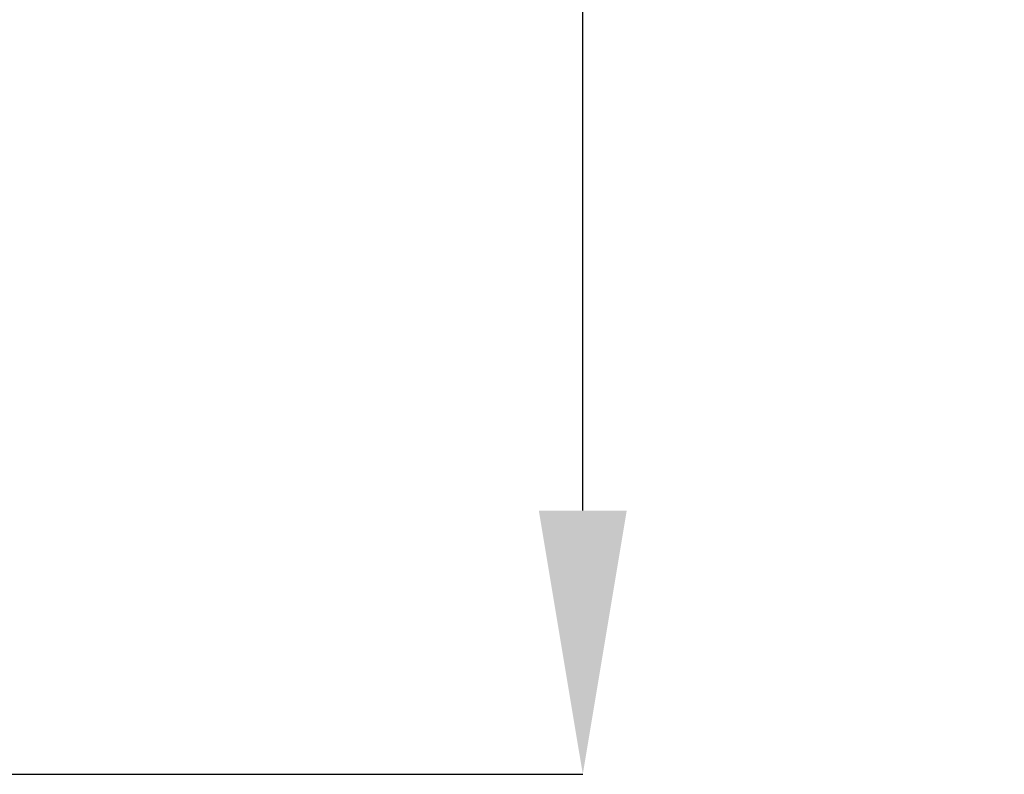
# Model space of a CAD drawing. Units: millimetres. Extents: x -3571 to -665, y -1785 to 2169.
# Drawn here: x -1097 to -836, y -1330 to -1129 of the extents above; entities that cross this region are included whole.
import ezdxf

# ---------------------------------------------------------------- set-up
doc = ezdxf.new("R2010")
doc.units = ezdxf.units.MM
doc.header["$PDSIZE"] = -1
doc.linetypes.add('SLD-Сплошная', pattern=[0])
doc.layers.add('ТЕКСТ', color=150, linetype='SLD-Сплошная')
doc.styles.add('SLDTEXTSTYLE1', font='txt')
doc.dimstyles.new('SLDDIMSTYLE0', dxfattribs={"dimtxt": 70, "dimasz": 70, "dimexe": 0, "dimexo": 0.0625, "dimgap": 17.5, "dimtad": 2, "dimdec": 1, "dimrnd": 1e-09, "dimzin": 12, "dimdsep": 46, "dimtxsty": 'SLDTEXTSTYLE1', "dimsah": 1, "dimcen": 0.09, "dimadec": 0, "dimazin": 3, "dimtfac": 1, "dimtdec": 1, "dimtofl": 0, "dimtmove": 0, "dimatfit": 3, "dimfxl": 0, "dimfrac": 2, "dimtolj": 1, "dimtzin": 12, "dimarcsym": 0})

# ---------------------------------------------------------------- blocks, each defined once
blk = doc.blocks.new('_D_6')
at = {"layer": 'Defpoints', "color": 0}
for p in [(-1730.05, -591), (-947.95, -591), (-1730.05, -1329.54)]:
    blk.add_point(p, dxfattribs=at)
at = {"layer": 'ТЕКСТ', "color": 0, "lineweight": -2}
for p, q in [((-1729.99, -591), (-947.95, -591)), ((-947.95, -1259.54), (-947.95, -661)), ((-1729.99, -1329.54), (-947.95, -1329.54))]:
    blk.add_line(p, q, dxfattribs=at)
at = {"layer": 'ТЕКСТ', "color": 0}
for points in [[(-959.62, -661), (-936.29, -661), (-947.95, -591)], [(-959.62, -1259.54), (-936.29, -1259.54), (-947.95, -1329.54)]]:
    blk.add_solid(points, dxfattribs=at)
at = {"layer": 'ТЕКСТ', "color": 0, "insert": (-927.95, -960.27), "char_height": 70, "attachment_point": 2, "rotation": 90, "style": 'SLDTEXTSTYLE1'}
blk.add_mtext('\\A1;750', dxfattribs=at)

msp = doc.modelspace()

# ---------------------------------------------------------------- dimensions: what is measured, and where the dimension line sits
at = {"layer": 'ТЕКСТ'}
dim = msp.add_linear_dim(base=(-947.95, -591), p1=(-1730.05, -1329.54), p2=(-1730.05, -591), angle=90, text='750', dimstyle='SLDDIMSTYLE0', override={"dimgap": 20}, dxfattribs=at)
dim.commit()
dim.dimension.update_dxf_attribs({"geometry": '_D_6', "text_midpoint": (-947.95, -960.27), "dimtype": 160})

doc.saveas('drawing.dxf')
